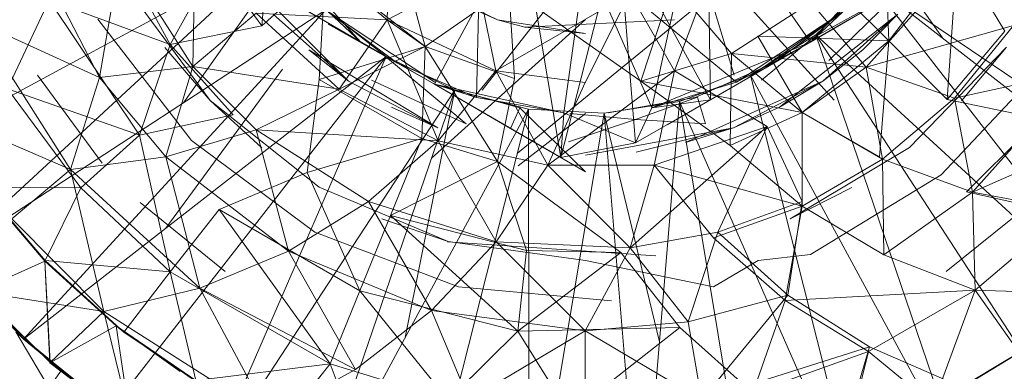
# Model space of a CAD drawing. Units: inches. Extents: x 1 to 6721, y -2 to 4750.
# Drawn here: x 2805 to 2826, y 3771 to 3778 of the extents above; entities that cross this region are included whole.
import ezdxf

# ---------------------------------------------------------------- set-up
doc = ezdxf.new("R2010")
doc.units = ezdxf.units.IN
doc.header["$MEASUREMENT"] = 0

msp = doc.modelspace()

# ---------------------------------------------------------------- linework, layer by layer
at = {"lineweight": 9}
for p, q in [((2811.562, 3781.468), (2808.206, 3776.709)), ((2821.922, 3781.468), (2824.31, 3778.082)), ((2810.097, 3781.211), (2809.865, 3778.343)), ((2819.387, 3776.771), (2819.306, 3781.164)), ((2819.387, 3776.771), (2819.306, 3781.164)), ((2821.504, 3777.996), (2819.306, 3781.164)), ((2821.504, 3777.996), (2819.306, 3781.164)), ((2812.574, 3780.756), (2812.527, 3778.464)), ((2812.574, 3780.756), (2813.33, 3777.899)), ((2823.073, 3780.8), (2823.166, 3778.021)), ((2807.923, 3777.943), (2806.493, 3780.559)), ((2808.4, 3777.478), (2808.469, 3780.612)), ((2813.527, 3777.102), (2815.376, 3780.509)), ((2813.527, 3777.102), (2815.376, 3780.509)), ((2816.213, 3775.547), (2815.376, 3780.509)), ((2816.213, 3775.547), (2815.376, 3780.509)), ((2814.423, 3776.822), (2814.504, 3780.347)), ((2814.423, 3776.822), (2814.504, 3780.347)), ((2816.213, 3775.547), (2817.434, 3780.339)), ((2816.213, 3775.547), (2817.434, 3780.339)), ((2819.387, 3776.771), (2817.434, 3780.339)), ((2819.387, 3776.771), (2817.434, 3780.339)), ((2817.795, 3775.86), (2817.434, 3780.339)), ((2817.795, 3775.86), (2817.434, 3780.339)), ((2818.957, 3780.347), (2818.143, 3776.603)), ((2818.957, 3780.347), (2819.889, 3777.295)), ((2818.957, 3780.347), (2819.889, 3777.295)), ((2804.912, 3780.157), (2806.423, 3777.243)), ((2810.074, 3780.07), (2811.969, 3777.996)), ((2823.41, 3780.07), (2821.504, 3777.996)), ((2801.819, 3775.389), (2810.179, 3779.901)), ((2803.191, 3773.442), (2810.179, 3779.901)), ((2806.877, 3779.87), (2806.423, 3777.243)), ((2808.4, 3777.478), (2806.877, 3779.87)), ((2824.62, 3779.907), (2823.166, 3778.021)), ((2824.62, 3779.907), (2824.41, 3776.779)), ((2824.62, 3779.907), (2825.631, 3778.23)), ((2808.876, 3779.686), (2807.923, 3777.943)), ((2808.876, 3779.686), (2809.865, 3778.343)), ((2816.736, 3779.784), (2814.543, 3776.976)), ((2816.736, 3779.784), (2814.543, 3776.976)), ((2816.736, 3779.784), (2816.271, 3776.493)), ((2816.736, 3779.784), (2816.271, 3776.493)), ((2819.934, 3777.147), (2816.736, 3779.784)), ((2818.143, 3776.603), (2816.736, 3779.784)), ((2818.143, 3776.603), (2816.736, 3779.784)), ((2819.492, 3779.689), (2818.62, 3777.389)), ((2812.748, 3777.549), (2809.283, 3779.55)), ((2812.748, 3777.549), (2809.283, 3779.55)), ((2809.446, 3779.432), (2811.702, 3777.17)), ((2809.446, 3779.432), (2811.702, 3777.17)), ((2809.865, 3778.343), (2811.214, 3779.541)), ((2811.214, 3779.541), (2811.086, 3777.203)), ((2811.214, 3779.541), (2813.33, 3777.899)), ((2811.214, 3779.541), (2812.527, 3778.464)), ((2814.399, 3779.467), (2812.527, 3778.464)), ((2814.399, 3779.467), (2814.83, 3777.389)), ((2814.864, 3778.464), (2813.155, 3779.302)), ((2814.864, 3778.464), (2813.155, 3779.302)), ((2819.736, 3779.277), (2815.29, 3775.642)), ((2818.585, 3779.217), (2817.911, 3777.164)), ((2818.585, 3779.217), (2819.829, 3777.75)), ((2819.736, 3779.277), (2822.009, 3776.763)), ((2821.62, 3778.149), (2822.794, 3779.262)), ((2823.166, 3778.021), (2821.911, 3779.284)), ((2822.69, 3777.467), (2824.352, 3779.334)), ((2828.654, 3771.701), (2822.794, 3779.262)), ((2830.27, 3773.442), (2822.794, 3779.262)), ((2828.438, 3775.438), (2822.794, 3779.262)), ((2807.016, 3779.133), (2808.772, 3776.755)), ((2807.016, 3779.133), (2808.772, 3776.755)), ((2815.109, 3779.137), (2813.33, 3777.899)), ((2814.864, 3778.464), (2813.411, 3779.125)), ((2814.864, 3778.464), (2813.411, 3779.125)), ((2817.678, 3779.035), (2814.83, 3777.389)), ((2815.225, 3777.224), (2815.109, 3779.137)), ((2815.109, 3779.137), (2817.911, 3777.164)), ((2817.678, 3779.035), (2816.725, 3777.14)), ((2817.678, 3779.035), (2818.62, 3777.389)), ((2823.48, 3779.15), (2821.55, 3778.079)), ((2823.48, 3779.15), (2821.899, 3777.603)), ((2804.47, 3777.007), (2805.353, 3778.888)), ((2807.923, 3777.943), (2805.353, 3778.888)), ((2807.272, 3776.023), (2805.353, 3778.888)), ((2819.829, 3777.75), (2821.515, 3778.835)), ((2822.992, 3778.857), (2821.504, 3777.996)), ((2822.992, 3778.857), (2821.504, 3777.996)), ((2822.69, 3777.467), (2821.515, 3778.835)), ((2803.191, 3773.442), (2811.225, 3778.676)), ((2804.807, 3771.701), (2811.225, 3778.676)), ((2808.4, 3777.478), (2809.748, 3778.607)), ((2811.504, 3777), (2809.748, 3778.607)), ((2812.527, 3778.464), (2809.748, 3778.607)), ((2811.702, 3777.17), (2810.109, 3778.586)), ((2811.702, 3777.17), (2810.109, 3778.586)), ((2812.748, 3777.549), (2810.876, 3778.629)), ((2812.748, 3777.549), (2810.876, 3778.629)), ((2810.876, 3778.629), (2813.527, 3777.102)), ((2810.876, 3778.629), (2813.527, 3777.102)), ((2812.504, 3777.688), (2811.225, 3778.676)), ((2811.225, 3778.676), (2812.504, 3777.688)), ((2812.504, 3777.688), (2811.225, 3778.676)), ((2813.539, 3777.147), (2811.283, 3778.636)), ((2811.283, 3778.636), (2811.969, 3777.996)), ((2811.283, 3778.636), (2811.969, 3777.996)), ((2812.748, 3777.549), (2811.283, 3778.628)), ((2812.748, 3777.549), (2811.283, 3778.628)), ((2819.934, 3777.147), (2822.19, 3778.636)), ((2819.934, 3777.147), (2822.19, 3778.636)), ((2822.19, 3778.636), (2820.178, 3777.228)), ((2820.725, 3777.549), (2822.19, 3778.636)), ((2820.852, 3776.619), (2823.364, 3778.586)), ((2822.19, 3778.636), (2821.504, 3777.996)), ((2822.19, 3778.636), (2821.504, 3777.996)), ((2823.364, 3778.586), (2821.771, 3777.17)), ((2822.62, 3777.831), (2823.364, 3778.586)), ((2822.62, 3777.831), (2823.364, 3778.586)), ((2805.807, 3775.295), (2803.807, 3778.435)), ((2806.423, 3777.243), (2803.807, 3778.435)), ((2808.376, 3775.908), (2806.388, 3778.48)), ((2812.493, 3777.689), (2811.272, 3778.378)), ((2811.504, 3777), (2812.527, 3778.464)), ((2813.33, 3777.899), (2812.527, 3778.464)), ((2812.527, 3778.464), (2813.609, 3775.902)), ((2812.527, 3778.464), (2814.83, 3777.389)), ((2816.736, 3778.474), (2813.461, 3775.527)), ((2814.864, 3778.464), (2816.736, 3778.175)), ((2814.864, 3778.464), (2815.446, 3778.31)), ((2814.864, 3778.464), (2816.736, 3778.175)), ((2814.864, 3778.464), (2815.446, 3778.31)), ((2818.62, 3778.464), (2815.446, 3778.31)), ((2818.62, 3778.464), (2815.446, 3778.31)), ((2822.341, 3778.48), (2820.178, 3777.228)), ((2807.923, 3777.943), (2809.865, 3778.343)), ((2816.736, 3778.175), (2815.446, 3778.31)), ((2816.736, 3778.175), (2815.446, 3778.31)), ((2822.69, 3777.467), (2825.817, 3778.35)), ((2825.631, 3778.23), (2824.41, 3776.779)), ((2824.562, 3776.805), (2825.817, 3778.35)), ((2811.969, 3777.996), (2813.527, 3777.102)), ((2811.969, 3777.996), (2813.527, 3777.102)), ((2818.143, 3776.603), (2821.504, 3777.996)), ((2818.143, 3776.603), (2821.504, 3777.996)), ((2819.387, 3776.771), (2821.504, 3777.996)), ((2819.387, 3776.771), (2821.504, 3777.996)), ((2819.934, 3777.147), (2821.504, 3777.996)), ((2819.934, 3777.147), (2821.504, 3777.996)), ((2820.236, 3777.295), (2821.62, 3778.149)), ((2820.236, 3777.295), (2821.62, 3778.149)), ((2821.62, 3778.149), (2820.236, 3777.295)), ((2821.329, 3776.503), (2820.387, 3778.121)), ((2823.166, 3778.021), (2820.387, 3778.121)), ((2821.55, 3778.079), (2820.469, 3777.185)), ((2821.329, 3776.503), (2823.166, 3778.021)), ((2824.759, 3768.959), (2821.62, 3778.149)), ((2826.794, 3770.197), (2821.62, 3778.149)), ((2828.654, 3771.701), (2821.62, 3778.149)), ((2823.166, 3778.021), (2822.969, 3775.561)), ((2824.41, 3776.779), (2823.166, 3778.021)), ((2807.923, 3777.943), (2807.272, 3776.023)), ((2808.772, 3776.755), (2807.807, 3777.88)), ((2808.772, 3776.755), (2807.807, 3777.88)), ((2807.923, 3777.943), (2809.26, 3776.456)), ((2810.865, 3777.831), (2813.597, 3776.177)), ((2810.865, 3777.831), (2811.702, 3777.17)), ((2810.865, 3777.831), (2813.597, 3776.177)), ((2810.865, 3777.831), (2811.702, 3777.17)), ((2813.33, 3777.899), (2811.086, 3777.203)), ((2813.33, 3777.899), (2811.504, 3777)), ((2813.33, 3777.899), (2813.26, 3775.951)), ((2815.225, 3777.224), (2813.33, 3777.899)), ((2813.33, 3777.899), (2814.864, 3775.464)), ((2819.829, 3777.75), (2817.911, 3777.164)), ((2819.829, 3777.75), (2817.911, 3777.164)), ((2819.829, 3777.75), (2819.806, 3775.802)), ((2819.829, 3777.75), (2821.329, 3776.503)), ((2819.829, 3777.75), (2822.69, 3777.467)), ((2822.62, 3777.831), (2821.771, 3777.17)), ((2823.608, 3775.759), (2825.666, 3777.885)), ((2823.608, 3775.759), (2825.666, 3777.885)), ((2825.666, 3777.885), (2824.713, 3776.748)), ((2825.666, 3777.885), (2824.713, 3776.748)), ((2804.807, 3771.701), (2812.504, 3777.688)), ((2806.656, 3770.197), (2812.504, 3777.688)), ((2808.702, 3768.959), (2812.504, 3777.688)), ((2814.202, 3776.262), (2812.493, 3777.689)), ((2812.504, 3777.688), (2813.958, 3776.976)), ((2812.504, 3777.688), (2813.958, 3776.976)), ((2813.958, 3776.976), (2812.504, 3777.688)), ((2814.423, 3776.822), (2812.748, 3777.549)), ((2812.748, 3777.549), (2813.527, 3777.102)), ((2812.748, 3777.549), (2813.527, 3777.102)), ((2819.062, 3776.822), (2820.725, 3777.549)), ((2820.725, 3777.549), (2820.178, 3777.228)), ((2820.725, 3777.549), (2820.178, 3777.228)), ((2826.515, 3777.563), (2824.282, 3775.183)), ((2808.4, 3777.478), (2806.423, 3777.243)), ((2807.83, 3775.563), (2808.4, 3777.478)), ((2807.832, 3774.053), (2810.304, 3777.421)), ((2811.504, 3777), (2808.4, 3777.478)), ((2809.748, 3776.138), (2808.4, 3777.478)), ((2813.609, 3775.902), (2814.83, 3777.389)), ((2815.934, 3775.388), (2814.83, 3777.389)), ((2816.725, 3777.14), (2814.83, 3777.389)), ((2815.934, 3775.388), (2818.62, 3777.389)), ((2818.19, 3775.388), (2818.62, 3777.389)), ((2820.585, 3776.207), (2818.62, 3777.389)), ((2821.329, 3776.503), (2822.69, 3777.467)), ((2823.038, 3775.513), (2822.69, 3777.467)), ((2822.69, 3777.467), (2824.562, 3776.805)), ((2824.562, 3776.805), (2827.247, 3777.39)), ((2824.945, 3774.814), (2827.247, 3777.39)), ((2805.109, 3777.294), (2806.481, 3775.43)), ((2805.109, 3777.294), (2806.481, 3775.43)), ((2805.807, 3775.295), (2806.423, 3777.243)), ((2807.83, 3775.563), (2806.423, 3777.243)), ((2811.086, 3777.203), (2810.83, 3775.235)), ((2813.26, 3775.951), (2811.086, 3777.203)), ((2813.597, 3776.177), (2811.702, 3777.17)), ((2813.597, 3776.177), (2811.702, 3777.17)), ((2814.202, 3776.262), (2812.19, 3777.185)), ((2815.225, 3777.224), (2814.864, 3775.464)), ((2815.934, 3775.388), (2816.725, 3777.14)), ((2819.806, 3775.802), (2817.911, 3777.164)), ((2821.329, 3776.503), (2817.911, 3777.164)), ((2819.934, 3777.147), (2818.143, 3776.603)), ((2818.469, 3776.24), (2820.178, 3777.228)), ((2818.725, 3776.734), (2820.236, 3777.295)), ((2818.725, 3776.734), (2820.236, 3777.295)), ((2820.236, 3777.295), (2818.725, 3776.734)), ((2818.853, 3775.866), (2821.771, 3777.17)), ((2821.771, 3777.17), (2819.876, 3776.177)), ((2822.573, 3768.009), (2820.236, 3777.295)), ((2824.759, 3768.959), (2820.236, 3777.295)), ((2820.852, 3776.619), (2821.771, 3777.17)), ((2820.852, 3776.619), (2821.771, 3777.17)), ((2806.028, 3774.91), (2804.47, 3777.007)), ((2807.272, 3776.023), (2804.47, 3777.007)), ((2808.702, 3768.959), (2813.958, 3776.976)), ((2811.504, 3777), (2809.748, 3776.138)), ((2810.888, 3768.009), (2813.958, 3776.976)), ((2811.504, 3777), (2813.609, 3775.902)), ((2812.908, 3771.738), (2813.958, 3776.976)), ((2816.271, 3776.493), (2813.527, 3777.102)), ((2816.271, 3776.493), (2813.527, 3777.102)), ((2814.423, 3776.822), (2813.527, 3777.102)), ((2814.423, 3776.822), (2813.527, 3777.102)), ((2813.527, 3777.102), (2816.213, 3775.547)), ((2813.527, 3777.102), (2816.213, 3775.547)), ((2815.341, 3776.603), (2813.527, 3777.102)), ((2815.144, 3776.165), (2813.527, 3777.102)), ((2815.527, 3776.572), (2813.958, 3776.976)), ((2813.958, 3776.976), (2815.527, 3776.572)), ((2815.527, 3776.572), (2813.958, 3776.976)), ((2808.772, 3776.755), (2811.086, 3774.924)), ((2808.772, 3776.755), (2809.865, 3775.754)), ((2808.772, 3776.755), (2811.086, 3774.924)), ((2808.772, 3776.755), (2809.865, 3775.754)), ((2816.271, 3776.493), (2814.423, 3776.822)), ((2817.132, 3776.49), (2818.725, 3776.734)), ((2817.132, 3776.49), (2818.725, 3776.734)), ((2818.725, 3776.734), (2817.132, 3776.49)), ((2817.213, 3776.493), (2819.062, 3776.822)), ((2819.108, 3776.831), (2817.795, 3776.354)), ((2819.387, 3776.771), (2817.795, 3775.86)), ((2819.387, 3776.771), (2817.795, 3775.86)), ((2817.922, 3767.041), (2818.725, 3776.734)), ((2818.143, 3776.603), (2819.387, 3776.771)), ((2818.143, 3776.603), (2819.387, 3776.771)), ((2820.283, 3767.366), (2818.725, 3776.734)), ((2822.573, 3768.009), (2818.725, 3776.734)), ((2819.108, 3776.831), (2819.283, 3776.262)), ((2823.038, 3775.513), (2824.562, 3776.805)), ((2826.375, 3776.372), (2824.41, 3776.779)), ((2824.945, 3774.814), (2824.562, 3776.805)), ((2802.97, 3776.517), (2805.807, 3775.295)), ((2810.888, 3768.009), (2815.527, 3776.572)), ((2812.62, 3776.619), (2813.597, 3776.177)), ((2812.62, 3776.619), (2813.597, 3776.177)), ((2813.179, 3767.366), (2815.527, 3776.572)), ((2815.341, 3776.603), (2815.144, 3776.165)), ((2815.341, 3776.603), (2816.736, 3775.244)), ((2815.527, 3776.572), (2817.132, 3776.49)), ((2815.527, 3776.572), (2817.132, 3776.49)), ((2815.539, 3767.041), (2815.527, 3776.572)), ((2817.132, 3776.49), (2815.527, 3776.572)), ((2815.539, 3767.041), (2817.132, 3776.49)), ((2816.271, 3776.493), (2816.213, 3775.547)), ((2816.271, 3776.493), (2816.213, 3775.547)), ((2816.271, 3776.493), (2817.795, 3775.86)), ((2816.271, 3776.493), (2817.795, 3775.86)), ((2817.922, 3767.041), (2817.132, 3776.49)), ((2818.303, 3771.643), (2817.132, 3776.49)), ((2818.143, 3776.603), (2817.795, 3775.86)), ((2818.143, 3776.603), (2817.795, 3775.86)), ((2821.329, 3776.503), (2819.806, 3775.802)), ((2820.852, 3776.619), (2819.876, 3776.177)), ((2821.329, 3776.503), (2822.969, 3775.561)), ((2821.329, 3776.503), (2823.038, 3775.513)), ((2821.329, 3776.503), (2821.329, 3774.517)), ((2807.272, 3776.023), (2809.26, 3776.456)), ((2816.736, 3776.479), (2815.306, 3775.373)), ((2817.795, 3776.354), (2816.376, 3775.884)), ((2817.795, 3776.354), (2816.399, 3776.479)), ((2819.283, 3776.262), (2817.795, 3776.354)), ((2826.375, 3776.372), (2824.817, 3774.821)), ((2824.945, 3774.814), (2828.643, 3776.456)), ((2809.748, 3776.138), (2807.83, 3775.563)), ((2809.748, 3776.138), (2810.434, 3773.563)), ((2809.748, 3776.138), (2812.132, 3774.615)), ((2809.748, 3776.138), (2813.609, 3775.902)), ((2815.144, 3776.165), (2816.736, 3775.244)), ((2816.736, 3775.601), (2819.876, 3776.177)), ((2816.736, 3775.601), (2819.876, 3776.177)), ((2817.678, 3773.638), (2820.585, 3776.207)), ((2819.876, 3776.177), (2817.806, 3775.666)), ((2819.876, 3776.177), (2817.806, 3775.666)), ((2818.19, 3775.388), (2820.585, 3776.207)), ((2818.853, 3775.866), (2819.876, 3776.177)), ((2818.853, 3775.866), (2819.876, 3776.177)), ((2820.585, 3776.207), (2819.539, 3773.967)), ((2820.585, 3776.207), (2821.329, 3774.615)), ((2806.028, 3774.91), (2807.272, 3776.023)), ((2807.272, 3776.023), (2807.923, 3773.129)), ((2810.993, 3773.969), (2808.376, 3775.908)), ((2813.26, 3775.951), (2810.83, 3775.235)), ((2812.132, 3774.615), (2813.609, 3775.902)), ((2813.26, 3775.951), (2812.597, 3774.319)), ((2813.26, 3775.951), (2814.864, 3775.464)), ((2814.841, 3773.762), (2813.609, 3775.902)), ((2815.934, 3775.388), (2813.609, 3775.902)), ((2816.213, 3775.547), (2817.795, 3775.86)), ((2816.213, 3775.547), (2817.795, 3775.86)), ((2821.329, 3774.517), (2819.806, 3775.802)), ((2821.073, 3774.25), (2823.608, 3775.759)), ((2821.073, 3774.25), (2823.608, 3775.759)), ((2807.83, 3775.563), (2805.807, 3775.295)), ((2807.83, 3775.563), (2808.551, 3772.78)), ((2807.83, 3775.563), (2810.434, 3773.563)), ((2812.597, 3774.319), (2814.864, 3775.464)), ((2817.481, 3773.534), (2814.864, 3775.464)), ((2815.481, 3773.579), (2814.864, 3775.464)), ((2823.038, 3775.513), (2821.329, 3774.517)), ((2823.038, 3775.513), (2824.945, 3774.814)), ((2823.038, 3775.513), (2823.062, 3773.485)), ((2804.563, 3774.248), (2805.807, 3775.295)), ((2805.807, 3775.295), (2806.516, 3772.29)), ((2805.807, 3775.295), (2808.551, 3772.78)), ((2808.958, 3774.45), (2810.83, 3775.235)), ((2811.946, 3772.724), (2810.83, 3775.235)), ((2814.841, 3773.762), (2815.934, 3775.388)), ((2818.19, 3775.388), (2815.934, 3775.388)), ((2817.678, 3773.638), (2815.934, 3775.388)), ((2818.19, 3775.388), (2817.678, 3773.638)), ((2821.329, 3774.517), (2818.19, 3775.388)), ((2819.446, 3773.85), (2818.19, 3775.388)), ((2824.282, 3775.183), (2821.504, 3773.491)), ((2805.26, 3773.356), (2803.935, 3774.913)), ((2805.272, 3773.367), (2803.947, 3774.915)), ((2806.028, 3774.91), (2803.947, 3774.915)), ((2803.947, 3774.915), (2805.26, 3773.356)), ((2805.272, 3773.367), (2806.028, 3774.91)), ((2806.028, 3774.91), (2807.923, 3773.129)), ((2811.086, 3774.924), (2813.818, 3773.772)), ((2811.086, 3774.924), (2813.818, 3773.772)), ((2821.073, 3774.25), (2822.387, 3774.915)), ((2821.073, 3774.25), (2822.387, 3774.915)), ((2826.817, 3774.378), (2824.817, 3774.821)), ((2810.434, 3773.563), (2812.132, 3774.615)), ((2813.469, 3772.306), (2812.132, 3774.615)), ((2814.841, 3773.762), (2812.132, 3774.615)), ((2821.329, 3774.615), (2819.539, 3773.967)), ((2821.329, 3774.615), (2821.027, 3772.636)), ((2824.945, 3774.814), (2823.062, 3773.485)), ((2826.992, 3774.433), (2824.945, 3774.814)), ((2824.945, 3774.814), (2825.003, 3772.74)), ((2807.284, 3774.593), (2809.086, 3773.136)), ((2807.284, 3774.593), (2809.086, 3773.136)), ((2807.923, 3773.129), (2808.958, 3774.45)), ((2811.946, 3772.724), (2808.958, 3774.45)), ((2811.318, 3771.175), (2808.958, 3774.45)), ((2821.329, 3774.517), (2819.446, 3773.85)), ((2821.329, 3774.517), (2820.969, 3772.519)), ((2823.062, 3773.485), (2821.329, 3774.517)), ((2824.387, 3773.136), (2826.201, 3774.593)), ((2824.387, 3773.136), (2826.201, 3774.593)), ((2826.992, 3774.433), (2825.003, 3772.74)), ((2804.563, 3774.248), (2806.516, 3772.29)), ((2812.597, 3774.319), (2811.946, 3772.724)), ((2813.818, 3773.772), (2812.411, 3774.247)), ((2813.818, 3773.772), (2812.411, 3774.247)), ((2812.597, 3774.319), (2815.295, 3771.869)), ((2812.597, 3774.319), (2815.481, 3773.579)), ((2814.039, 3772.809), (2810.993, 3773.969)), ((2813.818, 3773.772), (2816.736, 3773.366)), ((2813.818, 3773.772), (2816.736, 3773.366)), ((2817.678, 3773.638), (2819.539, 3773.967)), ((2818.911, 3772.068), (2819.539, 3773.967)), ((2820.969, 3772.519), (2819.446, 3773.85)), ((2821.027, 3772.636), (2819.539, 3773.967)), ((2808.551, 3772.78), (2810.434, 3773.563)), ((2811.853, 3771.061), (2810.434, 3773.563)), ((2813.469, 3772.306), (2810.434, 3773.563)), ((2813.469, 3772.306), (2814.841, 3773.762)), ((2818.225, 3773.466), (2813.806, 3773.761)), ((2818.225, 3773.466), (2813.806, 3773.761)), ((2817.678, 3773.638), (2814.841, 3773.762)), ((2816.725, 3771.877), (2814.841, 3773.762)), ((2815.295, 3771.869), (2815.481, 3773.579)), ((2815.481, 3773.579), (2817.481, 3773.534)), ((2817.678, 3773.638), (2816.725, 3771.877)), ((2817.678, 3773.638), (2818.911, 3772.068)), ((2803.191, 3773.442), (2804.807, 3771.701)), ((2804.807, 3771.701), (2803.191, 3773.442)), ((2804.819, 3771.707), (2803.202, 3773.452)), ((2805.26, 3773.356), (2803.83, 3772.71)), ((2805.272, 3773.367), (2805.26, 3773.356)), ((2805.26, 3773.356), (2805.365, 3771.202)), ((2805.26, 3773.356), (2805.377, 3771.207)), ((2806.935, 3771.852), (2805.26, 3773.356)), ((2806.772, 3771.98), (2805.26, 3773.356)), ((2805.272, 3773.367), (2807.923, 3773.129)), ((2805.272, 3773.367), (2806.935, 3771.852)), ((2815.295, 3771.869), (2817.481, 3773.534)), ((2816.736, 3773.366), (2819.446, 3772.809)), ((2818.736, 3771.948), (2817.481, 3773.534)), ((2820.399, 3773.364), (2819.446, 3772.809)), ((2821.504, 3773.491), (2820.399, 3773.364)), ((2825.003, 3772.74), (2823.062, 3773.485)), ((2807.923, 3773.129), (2806.935, 3771.852)), ((2807.923, 3773.129), (2808.469, 3770.821)), ((2811.318, 3771.175), (2807.923, 3773.129)), ((2806.516, 3772.29), (2808.551, 3772.78)), ((2810.016, 3770.062), (2808.551, 3772.78)), ((2811.853, 3771.061), (2808.551, 3772.78)), ((2817.283, 3772.513), (2814.039, 3772.809)), ((2825.003, 3772.74), (2820.969, 3772.519)), ((2822.736, 3771.436), (2825.003, 3772.74)), ((2824.108, 3770.323), (2825.003, 3772.74)), ((2825.003, 3772.74), (2827.445, 3772.655)), ((2825.003, 3772.74), (2825.934, 3771.419)), ((2803.83, 3772.71), (2805.377, 3771.207)), ((2806.516, 3772.29), (2803.83, 3772.71)), ((2811.946, 3772.724), (2811.318, 3771.175)), ((2811.946, 3772.724), (2815.295, 3771.869)), ((2811.946, 3772.724), (2813.818, 3770.415)), ((2818.911, 3772.068), (2821.027, 3772.636)), ((2819.201, 3770.417), (2821.027, 3772.636)), ((2820.283, 3770.562), (2820.969, 3772.519)), ((2822.736, 3771.436), (2820.969, 3772.519)), ((2822.759, 3771.537), (2821.027, 3772.636)), ((2806.516, 3772.29), (2805.377, 3771.207)), ((2810.016, 3770.062), (2806.516, 3772.29)), ((2806.516, 3772.29), (2807.097, 3769.918)), ((2811.853, 3771.061), (2813.469, 3772.306)), ((2813.469, 3772.306), (2814.26, 3770.417)), ((2816.725, 3771.877), (2813.469, 3772.306)), ((2806.772, 3771.98), (2805.365, 3771.202)), ((2806.935, 3771.852), (2806.772, 3771.98)), ((2808.469, 3770.821), (2806.772, 3771.98)), ((2808.458, 3770.81), (2806.772, 3771.98)), ((2806.772, 3771.98), (2807.086, 3769.906)), ((2808.132, 3771.014), (2806.772, 3771.98)), ((2815.295, 3771.869), (2818.736, 3771.948)), ((2816.399, 3770.118), (2818.736, 3771.948)), ((2818.911, 3772.068), (2816.725, 3771.877)), ((2820.283, 3770.562), (2818.736, 3771.948)), ((2818.911, 3772.068), (2819.201, 3770.417)), ((2804.644, 3771.856), (2804.807, 3771.701)), ((2804.644, 3771.856), (2806.667, 3770.206)), ((2804.644, 3771.856), (2806.318, 3769.055)), ((2804.807, 3771.701), (2806.656, 3770.197)), ((2804.807, 3771.701), (2806.667, 3770.206)), ((2806.656, 3770.197), (2804.807, 3771.701)), ((2806.946, 3769.995), (2804.819, 3771.707)), ((2806.935, 3771.852), (2808.469, 3770.821)), ((2815.295, 3771.869), (2813.818, 3770.415)), ((2816.725, 3771.877), (2814.26, 3770.417)), ((2816.399, 3770.118), (2815.295, 3771.869)), ((2816.725, 3771.877), (2816.725, 3770.201)), ((2816.725, 3771.877), (2819.201, 3770.417)), ((2819.201, 3770.417), (2822.759, 3771.537)), ((2822.166, 3769.531), (2822.759, 3771.537)), ((2824.678, 3770.702), (2822.759, 3771.537)), ((2822.736, 3771.436), (2820.283, 3770.562)), ((2822.736, 3771.436), (2822.248, 3769.487)), ((2824.108, 3770.323), (2822.736, 3771.436)), ((2824.108, 3770.323), (2825.934, 3771.419)), ((2825.934, 3771.419), (2824.108, 3770.308)), ((2825.864, 3771.368), (2824.108, 3770.308)), ((2805.365, 3771.202), (2805.377, 3771.207)), ((2807.086, 3769.906), (2805.365, 3771.202)), ((2807.086, 3769.906), (2805.377, 3771.207)), ((2807.097, 3769.918), (2805.377, 3771.207)), ((2811.318, 3771.175), (2808.469, 3770.821)), ((2810.016, 3770.062), (2811.853, 3771.061)), ((2811.318, 3771.175), (2810.272, 3769.877)), ((2811.318, 3771.175), (2812.074, 3769.192)), ((2811.318, 3771.175), (2813.818, 3770.415)), ((2802.935, 3767.383), (2805.619, 3771.04))]:
    msp.add_line(p, q, dxfattribs=at)

doc.saveas('drawing.dxf')
